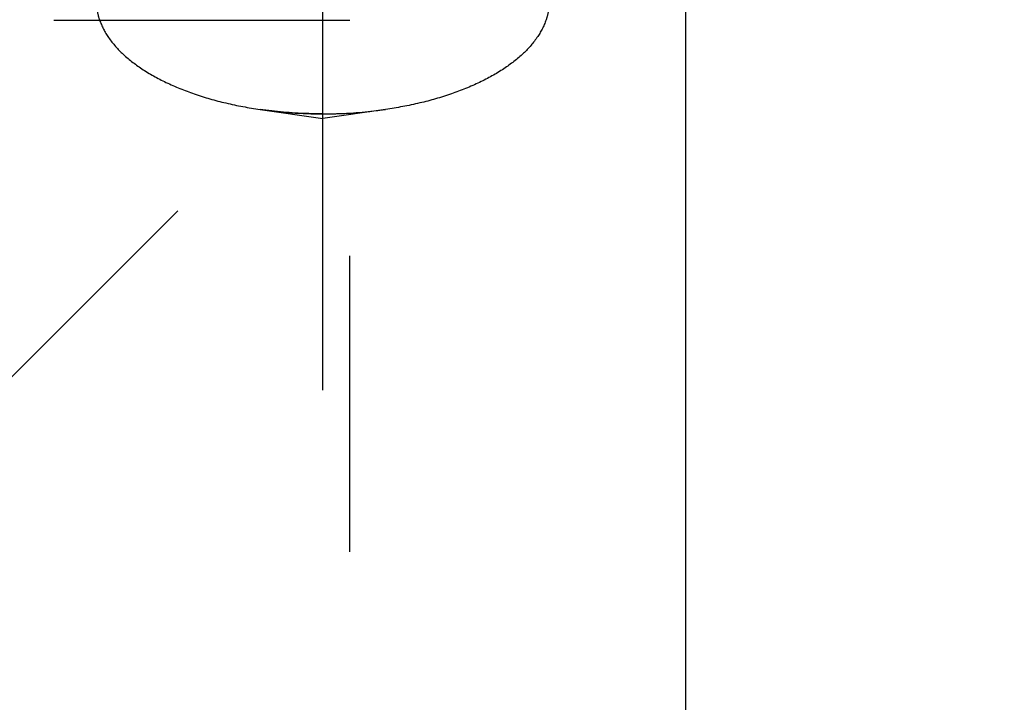
# Model space of a CAD drawing. Units: millimetres. Extents: x 0 to 594, y 0 to 420.
# Drawn here: x 306 to 317, y 228 to 236 of the extents above; entities that cross this region are included whole.
import ezdxf
from ezdxf.enums import TextEntityAlignment as Align

# ---------------------------------------------------------------- set-up
doc = ezdxf.new("R2010")
doc.units = ezdxf.units.MM
doc.header["$LTSCALE"] = 32.67
doc.linetypes.add('CENTER', pattern=[0.6, 0.375, -0.075, 0.075, -0.075])
doc.linetypes.add('HIDDEN', pattern=[0.2, 0.1, -0.1])
doc.layers.get('0').update_dxf_attribs({"linetype": 'CONTINUOUS'})
for name, color, linetype in [('10083264#AF0_AXIS', 7, 'CONTINUOUS'), ('10083264#AF0_DIM', 7, 'CONTINUOUS'), ('10083264_CL', 7, 'CONTINUOUS'), ('10083264_HL', 7, 'CONTINUOUS'), ('30279441_HP_HL', 7, 'CONTINUOUS')]:
    doc.layers.add(name, color=color, linetype=linetype)
doc.styles.get("Standard").update_dxf_attribs({"font": 'TXT.SHX', "width": 0.7})
doc.styles.add('TEXTSTYLE_3', font='gdt', dxfattribs={"width": 0.7})
doc.dimstyles.new('DIMSTYLE_1', dxfattribs={"dimtxt": 3.5, "dimasz": 3.5, "dimexe": 0.18, "dimexo": 0.0625, "dimgap": 0.09, "dimtad": 1, "dimdec": 3, "dimdsep": 46, "dimtxsty": 'STANDARD', "dimblk": '_FILLED', "dimblk1": '_FILLED', "dimblk2": '_FILLED', "dimcen": 0.09, "dimclrt": 2, "dimadec": 0, "dimazin": 0, "dimtp": 0.15, "dimtm": 0.15, "dimtfac": 1, "dimtdec": 3, "dimtofl": 0, "dimtmove": 0, "dimatfit": 3, "dimldrblk": '_FILLED', "dimfxl": 1, "dimtolj": 1, "dimarcsym": 0})

# ---------------------------------------------------------------- blocks, each defined once
blk = doc.blocks.new('_FILLED')
at = {"color": 0, "linetype": 'BYBLOCK'}
blk.add_solid([(0, 0), (-1, 0.125), (-1, -0.125)], dxfattribs=at)
blk = doc.blocks.new('*D7')
at = {"layer": '10083264#AF0_DIM', "color": 3, "linetype": 'CONTINUOUS'}
for p, q in [((305.45, 246.5), (421.45, 246.5)), ((419.95, 246.5), (419.95, 220)), ((419.95, 193.5), (419.95, 220)), ((305.45, 193.5), (421.45, 193.5))]:
    blk.add_line(p, q, dxfattribs=at)
at = {"layer": '10083264#AF0_DIM', "color": 3, "linetype": 'CONTINUOUS', "xscale": 3.5, "yscale": 3.5, "zscale": 3.5}
for p, rotation in [((419.95, 246.5), 90), ((419.95, 193.5), 270)]:
    blk.add_blockref('_FILLED', p, dxfattribs=dict(at, rotation=rotation))
at = {"layer": '10083264#AF0_DIM', "color": 2, "linetype": 'CONTINUOUS', "width": 0.714286}
blk.add_text('53', height=3.5, rotation=90, dxfattribs=at).set_placement((419.075, 222.333), align=Align.CENTER)
at = {"layer": '10083264#AF0_DIM', "color": 2, "linetype": 'CONTINUOUS', "style": 'TEXTSTYLE_3'}
blk.add_text('n', height=3.5, rotation=90, dxfattribs=at).set_placement((419.075, 217.5), align=Align.CENTER)

msp = doc.modelspace()

# ---------------------------------------------------------------- linework, layer by layer
at = {"layer": '10083264#AF0_AXIS', "color": 3, "linetype": 'CENTER'}
msp.add_line((309.45, 231.9189), (309.45, 249.2026), dxfattribs=at)
at = {"layer": '10083264_CL', "color": 7, "linetype": 'CONTINUOUS'}
msp.add_line((313.45, 246.4466), (313.45, 193.5534), dxfattribs=at)
at = {"layer": '10083264_HL', "color": 6, "linetype": 'HIDDEN'}
for p in [(308.7575, 235.0187), (310.1425, 235.0187)]:
    msp.add_line(p, (309.45, 234.9189), dxfattribs=at)
for centre, start, end in [((309.4433, 239.8016), 261.84041, 270.07943), ((309.4567, 239.8016), 269.92057, 278.15959)]:
    msp.add_arc(centre, 4.8318, start, end, dxfattribs=at)
for points, knots in [([(306.95, 236.2198), (306.95, 236.1861), (306.9556, 236.118), (306.9892, 235.9809), (307.0758, 235.8109), (307.2388, 235.6251), (307.4573, 235.456), (307.7259, 235.3072), (308.0381, 235.1817), (308.386, 235.0827), (308.631, 235.0369), (308.7575, 235.0187)], [0, 0, 0, 0, 0.0433444, 0.0875177, 0.1810681, 0.2855389, 0.4033354, 0.534986, 0.6796419, 0.8354807, 1, 1, 1, 1]), ([(311.95, 236.2198), (311.95, 236.1861), (311.9444, 236.118), (311.9108, 235.9809), (311.8242, 235.8109), (311.6612, 235.6251), (311.4427, 235.456), (311.1741, 235.3072), (310.8619, 235.1817), (310.514, 235.0827), (310.269, 235.0369), (310.1425, 235.0187)], [0, 0, 0, 0, 0.0433444, 0.0875177, 0.1810681, 0.2855389, 0.4033354, 0.534986, 0.6796419, 0.8354807, 1, 1, 1, 1]), ([(309.45, 234.9698), (309.3916, 234.9698), (309.1601, 234.9738), (308.9288, 234.994), (308.7575, 235.0187)], [0, 0, 0, 0, 0.2523952, 1, 1, 1, 1]), ([(309.45, 234.9698), (309.5084, 234.9698), (309.7399, 234.9738), (309.9712, 234.994), (310.1425, 235.0187)], [0, 0, 0, 0, 0.2523952, 1, 1, 1, 1])]:
    msp.add_open_spline(points, degree=3, knots=knots, dxfattribs=at)
at = {"layer": '30279441_HP_HL', "color": 6, "linetype": 'HIDDEN'}
for p, q in [((309.75, 236), (305.3436, 236)), ((309.75, 204), (309.75, 236)), ((296.3, 222.35), (309.75, 235.8))]:
    msp.add_line(p, q, dxfattribs=at)

# ---------------------------------------------------------------- dimensions: what is measured, and where the dimension line sits
at = {"layer": '10083264#AF0_DIM', "color": 3, "linetype": 'CONTINUOUS'}
dim = msp.add_linear_dim(base=(419.95, 193.5), p1=(305.45, 246.5), p2=(305.45, 193.5), angle=270, text='%%c<>', dimstyle='DIMSTYLE_1', dxfattribs=at)
dim.commit()
dim.dimension.update_dxf_attribs({"geometry": '*D7', "text_midpoint": (418.4078, 217.8395), "dimtype": 160})

doc.saveas('drawing.dxf')
